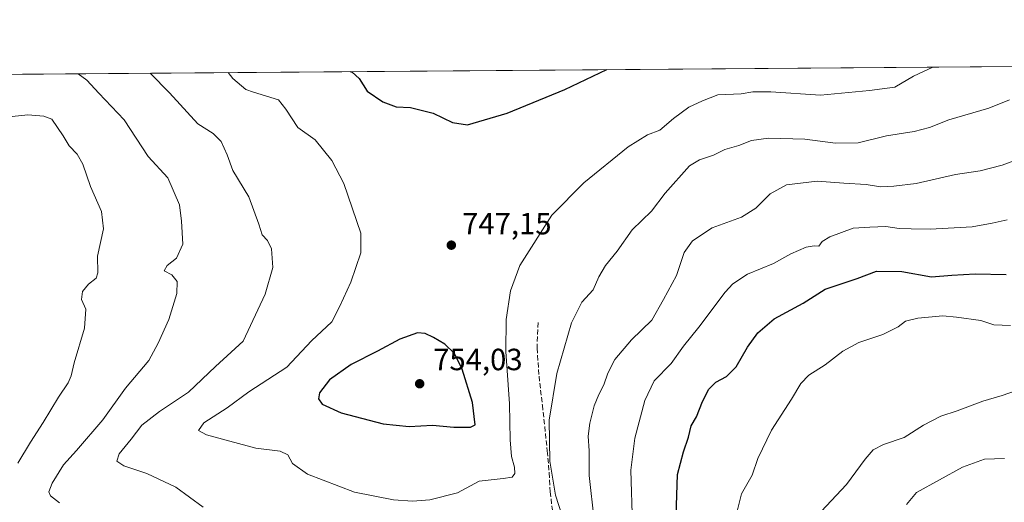
# Model space of a CAD drawing. Units: metres. Extents: x 552994 to 556432, y 4712432 to 4714782.
# Drawn here: x 554141 to 554462, y 4714624 to 4714782 of the extents above; entities that cross this region are included whole.
import ezdxf

# ---------------------------------------------------------------- set-up
doc = ezdxf.new("R2010")
doc.units = ezdxf.units.M
doc.header["$MEASUREMENT"] = 0
doc.linetypes.add('DGN Style 3', pattern=[2.307223, 1.648017, -0.659207])
for name, color, linetype, lineweight in [('Arbolado forestal CxS', 92, 'Continuous', 0), ('Comarca CxS', 21, 'Continuous', 0), ('Comunidad Autónoma CxS', 142, 'Continuous', 0), ('Curva de nivel maestra', 30, 'Continuous', 30), ('Curva de nivel normal', 30, 'Continuous', 0), ('Huerta CxS', 92, 'Continuous', 0), ('Municipio CxS', 4, 'Continuous', 0), ('Provincia CxS', 1, 'Continuous', 0), ('Punto de cota en terreno', 7, 'Continuous', 0), ('Rótulo de punto de cota en terreno', 7, 'Continuous', 0), ('Senda', 7, 'DGN Style 3', 0)]:
    doc.layers.add(name, color=color, linetype=linetype, lineweight=lineweight)
doc.styles.add('Style-Arial', font='txt')

# ---------------------------------------------------------------- blocks, each defined once
blk = doc.blocks.new('*U17')
at = {"layer": 'Arbolado forestal CxS', "color": 92, "linetype": 'Continuous', "lineweight": 0}
blk.add_polyline3d([(553807.1638, 4714761.3112, 730.6425), (554506.6777, 4714766.7839, 734.2159)], dxfattribs=at)
blk = doc.blocks.new('5PATER')
at = {"layer": 'Huerta CxS', "linetype": 'Continuous', "lineweight": 0}
h = blk.add_hatch(color=51, dxfattribs=at)
edge = h.paths.add_edge_path()
edge.add_ellipse((0, 0), major_axis=(-0.11, -0.111), ratio=0.999422, start_angle=0, end_angle=360)

msp = doc.modelspace()

# ---------------------------------------------------------------- linework, layer by layer
at = {"layer": 'Arbolado forestal CxS', "color": 92, "linetype": 'Continuous', "lineweight": 0, "extrusion": (-0.001177, -9.20494e-06, 0.999999), "elevation": 38.3993, "flags": 128}
msp.add_lwpolyline([(553874.9359, 4714761.8383), (554507.1577, 4714766.7845)], dxfattribs=at)
at = {"layer": 'Comarca CxS', "color": 21, "linetype": 'Continuous', "lineweight": 0, "flags": 128}
msp.add_lwpolyline([(555051.5023, 4712457.673), (553011.74, 4712441.72), (552994.6724, 4714677.3582), (552994.08, 4714754.95), (554787.9362, 4714768.9843), (556166.0234, 4714779.7659), (556413.24, 4714781.7), (556416.0516, 4714435.1908), (556432.01, 4712468.47)], close=True, dxfattribs=at)
at = {"layer": 'Comunidad Autónoma CxS', "color": 142, "linetype": 'Continuous', "lineweight": 0, "flags": 128}
msp.add_lwpolyline([(555051.5023, 4712457.673), (553011.74, 4712441.72), (552994.6724, 4714677.3582), (552994.08, 4714754.95), (554787.9362, 4714768.9843), (556166.0234, 4714779.7659), (556413.24, 4714781.7), (556416.0516, 4714435.1908), (556432.01, 4712468.47)], close=True, dxfattribs=at)
at = {"layer": 'Curva de nivel maestra', "color": 30, "linetype": 'Continuous', "lineweight": 30, "flags": 128}
for points, elevation in [([(554248.3443, 4714764.7628), (554248.99, 4714764.5401), (554251.31, 4714762.5701), (554253.93, 4714758.3801), (554259.01, 4714754.9201), (554263.29, 4714753.2501), (554268.03, 4714753.0301), (554275.38, 4714751.2001), (554281.72, 4714748.1501), (554286.56, 4714747.4301), (554299.53, 4714751.1901), (554318.34, 4714758.8901), (554332.0163, 4714765.4174)], 750), ([(554354.65, 4714619.9301), (554355.12, 4714633.4201), (554357.08, 4714640.8401), (554358.67, 4714645.5801), (554359.54, 4714649.2501), (554361.32, 4714652.2201), (554363.22, 4714657.1701), (554365.28, 4714661.2801), (554367.63, 4714663.4601), (554371.07, 4714665.3501), (554374.21, 4714668.5201), (554377.96, 4714674.9001), (554381.27, 4714679.6301), (554386.58, 4714684.1201), (554396.03, 4714689.2901), (554403.24, 4714693.8301), (554413.65, 4714697.3601), (554420.02, 4714699.6701), (554428.21, 4714699.5801), (554437.93, 4714697.8801), (554444.55, 4714698.4001), (554452.12, 4714698.7901), (554462.28, 4714698.6201)], 725), ([(554282.15, 4714648.8001), (554287.63, 4714648.8701), (554289.07, 4714649.5701), (554288.21, 4714656.9101), (554284.87, 4714667.7801), (554282.33, 4714672.8201), (554279.18, 4714675.8601), (554275.5, 4714678.0401), (554272.78, 4714679.3901), (554270.29, 4714679.5701), (554264.49, 4714677.5101), (554257.3, 4714673.5801), (554248.61, 4714669.3101), (554241.55, 4714664.2201), (554238.31, 4714660.0401), (554238.06, 4714658.0801), (554239.22, 4714656.3901), (554245.38, 4714653.5201), (554259.15, 4714649.8801), (554267.58, 4714649.0901), (554275.14, 4714649.4801), (554282.15, 4714648.8001)], 750)]:
    msp.add_lwpolyline(points, dxfattribs=dict(at, elevation=elevation))
at = {"layer": 'Curva de nivel normal', "color": 30, "linetype": 'Continuous', "lineweight": 0, "flags": 128}
for points, elevation in [([(554208.5572, 4714764.4515), (554210.1, 4714762.5001), (554214.32, 4714758.9901), (554216.78, 4714758.0901), (554224.98, 4714755.5801), (554227.35, 4714752.5601), (554231.26, 4714746.5601), (554236.91, 4714742.5601), (554242.4, 4714735.7401), (554246.24, 4714728.3001), (554251.79, 4714712.1101), (554251.85, 4714705.7201), (554248.6, 4714696.1101), (554244.95, 4714688.2401), (554242.33, 4714683.2101), (554235.69, 4714676.9401), (554227.65, 4714668.4001), (554215.32, 4714660.3901), (554208.25, 4714655.1901), (554200.59, 4714650.2301), (554198.9, 4714647.7301), (554201.47, 4714646.3301), (554209.14, 4714644.3201), (554217.58, 4714641.9701), (554225.47, 4714641.0601), (554228.03, 4714639.8501), (554229.55, 4714637.0301), (554234.44, 4714633.5001), (554249.75, 4714627.6501), (554262.45, 4714625.0901), (554268.62, 4714624.7501), (554274.35, 4714625.1501), (554283.3, 4714627.4401), (554290.38, 4714631.1901), (554298.26, 4714632.0701), (554301.19, 4714632.5501), (554302.03, 4714633.7201), (554301.98, 4714635.8301), (554300.96, 4714639.2301), (554300.48, 4714644.7201), (554300.27, 4714656.4601), (554299.06, 4714673.4601), (554299.16, 4714683.9001), (554300.58, 4714693.2401), (554303.62, 4714701.5701), (554314.09, 4714717.9301), (554324.59, 4714728.4701), (554338.97, 4714740.2101), (554345.3, 4714744.1401), (554349.35, 4714745.6301), (554353.76, 4714749.4601), (554358.74, 4714753.1401), (554363.22, 4714755.2201), (554368.22, 4714757.2201), (554375.84, 4714757.5801), (554379.65, 4714758.2201), (554385.54, 4714758.1601), (554401.71, 4714757.1401), (554417.74, 4714758.5901), (554425.97, 4714759.7401), (554432.07, 4714763.2901), (554438.3776, 4714766.2495)], 745), ([(554159.6276, 4714764.0687), (554162.44, 4714762.0101), (554166.41, 4714757.6901), (554174.6, 4714749.0301), (554182.5, 4714737.0801), (554188.87, 4714730.1201), (554192.69, 4714721.2801), (554193.29, 4714716.0201), (554193.75, 4714708.5101), (554191.74, 4714703.9001), (554188.66, 4714701.5701), (554187.72, 4714699.7701), (554190.19, 4714698.5101), (554191.96, 4714696.3601), (554191.85, 4714692.3801), (554189.16, 4714683.9001), (554185.77, 4714676.2401), (554182.65, 4714670.5701), (554175.11, 4714661.5701), (554167.64, 4714651.2401), (554159.14, 4714641.2501), (554154.87, 4714636.5801), (554151.21, 4714630.5801), (554150.08, 4714627.7401), (554150.61, 4714626.4301), (554153.6, 4714624.1901)], 735), ([(554183.086, 4714764.2522), (554189.45, 4714757.8701), (554198.64, 4714747.7701), (554203.63, 4714744.5401), (554206.24, 4714741.9401), (554208.25, 4714737.6601), (554210.11, 4714732.4801), (554215.3, 4714723.9201), (554218.6, 4714714.9901), (554219.6, 4714711.5501), (554221.34, 4714709.6801), (554222.72, 4714706.9401), (554223.13, 4714700.9001), (554220.65, 4714692.2201), (554213.39, 4714676.8901), (554209.55, 4714673.2401), (554204.41, 4714668.5701), (554195.65, 4714660.2601), (554186.18, 4714653.9701), (554180.41, 4714649.5201), (554176.9, 4714644.9501), (554173.02, 4714640.1701), (554172.27, 4714637.7201), (554174.52, 4714636.2201), (554181.99, 4714633.7801), (554191.46, 4714629.3001), (554200.4, 4714622.7201)], 740), ([(554317.33, 4714620.2701), (554315.29, 4714626.6501), (554313.44, 4714637.7401), (554313.23, 4714651.1701), (554315.73, 4714666.3601), (554320.54, 4714682.8701), (554323.87, 4714689.5701), (554327.53, 4714693.6501), (554329.43, 4714697.8501), (554331.65, 4714701.5201), (554335.45, 4714706.2001), (554340.28, 4714713.1701), (554346.64, 4714719.3201), (554351.04, 4714725.1801), (554359.04, 4714734.0001), (554362.26, 4714736.0001), (554366.85, 4714737.5201), (554370.55, 4714739.3601), (554375.11, 4714740.7001), (554379.24, 4714742.2901), (554384.76, 4714743.1001), (554396.58, 4714742.7601), (554406.62, 4714741.4801), (554413.96, 4714741.5701), (554423.29, 4714743.8601), (554432.29, 4714745.2101), (554437.29, 4714746.5701), (554443.56, 4714749.0601), (554456.64, 4714752.8201), (554463.36, 4714755.5301)], 740), ([(554136, 4714749.8701), (554143.26, 4714750.6301), (554148.42, 4714750.2501), (554151.01, 4714749.2401), (554154.71, 4714743.8201), (554156.7, 4714740.6201), (554159.29, 4714737.9001), (554161.2, 4714734.6001), (554163.65, 4714727.3501), (554167.27, 4714719.2101), (554167.85, 4714713.4601), (554165.92, 4714704.5901), (554166.05, 4714699.2001), (554165.52, 4714697.4001), (554163.01, 4714695.4701), (554161.02, 4714693.0201), (554160.73, 4714690.4701), (554162.09, 4714687.3001), (554161.75, 4714681.1601), (554158.29, 4714669.8401), (554157.38, 4714665.5801), (554156.4, 4714663.2401), (554153.26, 4714658.5801), (554148.25, 4714650.3301), (554144.1, 4714643.9301), (554139.96, 4714637.1101)], 730), ([(554327.86, 4714618.4801), (554326.33, 4714633.0901), (554326.27, 4714641.1401), (554325.99, 4714645.9201), (554326.48, 4714650.1201), (554327.95, 4714655.7401), (554329.42, 4714659.5101), (554331.11, 4714662.6301), (554332.34, 4714666.4201), (554334.68, 4714670.8701), (554340.1, 4714677.3601), (554346.67, 4714683.7001), (554350.52, 4714690.5001), (554354.76, 4714698.2701), (554357.3, 4714705.8201), (554359.97, 4714709.5901), (554366.34, 4714713.7901), (554375.95, 4714717.3101), (554380.66, 4714720.2401), (554385.34, 4714724.9701), (554390.68, 4714727.8101), (554400.62, 4714729.0101), (554409.29, 4714728.3801), (554416.62, 4714728.0001), (554421.3, 4714727.1901), (554425.64, 4714727.4601), (554432.96, 4714728.2801), (554445.74, 4714731.2001), (554453.73, 4714732.3901), (554460.94, 4714734.2601), (554473.58, 4714738.9501)], 735), ([(554340.42, 4714617.0001), (554339.91, 4714634.8001), (554341.15, 4714645.2501), (554344.4, 4714657.5801), (554347.51, 4714663.9001), (554352.98, 4714669.5701), (554357, 4714675.2401), (554362.01, 4714681.4301), (554370.58, 4714692.9001), (554373.11, 4714695.5601), (554377.96, 4714698.7201), (554386.38, 4714702.2001), (554392.02, 4714705.4001), (554397.01, 4714707.5401), (554399.68, 4714707.9201), (554401.2, 4714707.8301), (554402.26, 4714709.3301), (554404.78, 4714710.9201), (554412.33, 4714713.6801), (554417.78, 4714714.0601), (554423, 4714714.3001), (554427.32, 4714713.6201), (554431.32, 4714713.5601), (554437.45, 4714713.4001), (554451.2, 4714714.1201), (554457.69, 4714715.3401), (554462.61, 4714716.4601)], 730), ([(554374.52, 4714621.4501), (554376, 4714627.1501), (554379.38, 4714633.1601), (554381.27, 4714638.5801), (554385.72, 4714647.8401), (554392.26, 4714657.9601), (554395.29, 4714663.1101), (554397.96, 4714665.7701), (554403.29, 4714669.1801), (554408.96, 4714673.6201), (554414.22, 4714676.4601), (554422.06, 4714679.0901), (554427.07, 4714681.5001), (554429.46, 4714683.3601), (554433.44, 4714684.3901), (554441.57, 4714685.1801), (554446.09, 4714684.7001), (554453.97, 4714683.5901), (554458.27, 4714682.2501), (554463.69, 4714681.9601)], 720), ([(554400.29, 4714619.5501), (554410.21, 4714630.1801), (554416.23, 4714638.4501), (554418.9, 4714641.5001), (554422.21, 4714643.1501), (554428.96, 4714645.4201), (554435.29, 4714649.4601), (554440.96, 4714652.4601), (554446.29, 4714654.1201), (554454.62, 4714657.3501), (554460.95, 4714659.1201), (554465.28, 4714660.7301)], 715), ([(554429.72, 4714623.5701), (554433.02, 4714627.5801), (554448, 4714635.7701), (554455.16, 4714638.3701), (554461.77, 4714638.6301)], 710)]:
    msp.add_lwpolyline(points, dxfattribs=dict(at, elevation=elevation))
at = {"layer": 'Municipio CxS', "color": 4, "linetype": 'Continuous', "lineweight": 0, "flags": 128}
msp.add_lwpolyline([(552994.08, 4714754.95), (554787.9362, 4714768.9843)], dxfattribs=at)
at = {"layer": 'Provincia CxS', "color": 1, "linetype": 'Continuous', "lineweight": 0, "flags": 128}
msp.add_lwpolyline([(555051.5023, 4712457.673), (553011.74, 4712441.72), (552994.6724, 4714677.3582), (552994.08, 4714754.95), (554787.9362, 4714768.9843), (556166.0234, 4714779.7659), (556413.24, 4714781.7), (556416.0516, 4714435.1908), (556432.01, 4712468.47)], close=True, dxfattribs=at)
at = {"layer": 'Senda', "color": 7, "linetype": 'DGN Style 3', "lineweight": 0}
msp.add_polyline3d([(554309.6061, 4714682.9783, 743.1194), (554309.2885, 4714674.5647, 742.7411), (554309.9235, 4714665.5159, 742.2541), (554311.0349, 4714655.9909, 741.9877), (554312.6223, 4714641.0683, 741.2339), (554313.2573, 4714633.9245, 740.9467), (554313.5749, 4714627.7333, 740.6475), (554314.2099, 4714622.3357, 740.4298), (554315.1623, 4714618.5257, 740.5796), (554317.7023, 4714614.2395, 740.1366), (554321.3535, 4714609.4769, 738.9444), (554327.2273, 4714602.1745, 736.7428), (554349.7699, 4714577.8857, 729.6952), (554356.4373, 4714571.0595, 726.9924), (554363.7399, 4714563.4393, 724.479), (554367.0737, 4714558.3593, 723.7827), (554369.1375, 4714552.3269, 723.6051), (554369.9311, 4714545.3419, 723.2521), (554371.9949, 4714540.5793, 722.0494), (554375.6461, 4714533.9119, 721.0653), (554379.4561, 4714528.5143, 719.2746), (554381.6787, 4714523.2755, 717.4153), (554381.8197, 4714521.0717, 716.872)], dxfattribs=at)

# ---------------------------------------------------------------- block references
at = {"layer": 'Arbolado forestal CxS', "color": 92, "linetype": 'Continuous', "lineweight": 0}
msp.add_blockref('*U17', (0, 0), dxfattribs=at)
at = {"layer": 'Punto de cota en terreno', "color": 7, "linetype": 'Continuous', "lineweight": 0, "xscale": 10, "yscale": 10, "zscale": 10}
for p in [(554281.33, 4714708.18, 747.15), (554271, 4714663, 754.03)]:
    msp.add_blockref('5PATER', p, dxfattribs=at)

# ---------------------------------------------------------------- texts
at = {"layer": 'Rótulo de punto de cota en terreno', "color": 7, "linetype": 'Continuous', "lineweight": 0, "style": 'Style-Arial'}
for s, p in [('747,15', (554284.8578, 4714711.7078)), ('754,03', (554275.4097, 4714667.4097))]:
    msp.add_text(s, height=7, dxfattribs=at).set_placement(p)

doc.saveas('drawing.dxf')
